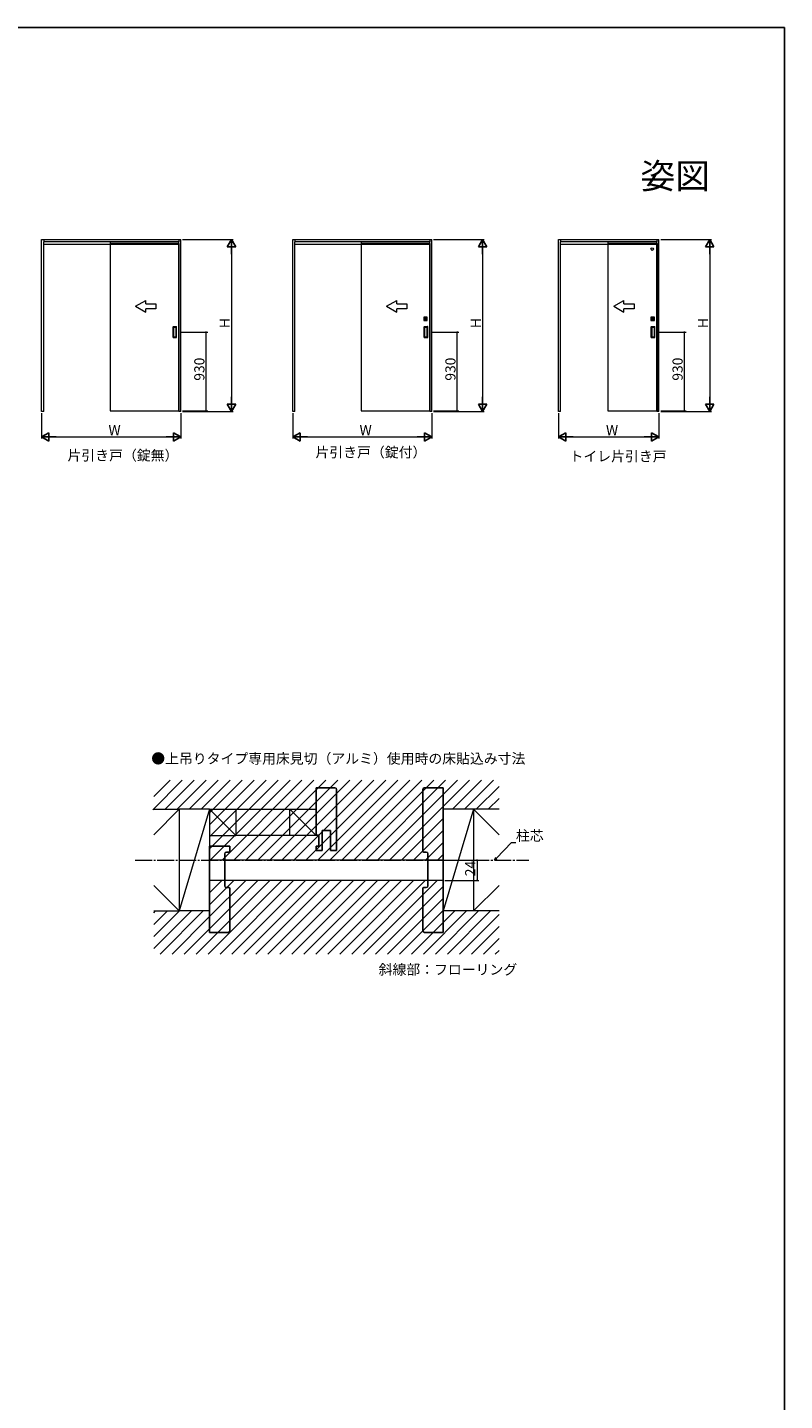
# Model space of a CAD drawing. Extents: x 0 to 990, y 0 to 1603.
# Drawn here: x 543 to 990, y 749 to 1560 of the extents above; entities that cross this region are included whole.
import ezdxf
from ezdxf.enums import TextEntityAlignment as Align

# ---------------------------------------------------------------- set-up
doc = ezdxf.new("R2010")
doc.units = 0
doc.linetypes.add('YCENTER_1', pattern=[13, 10, -1, 1, -1])
doc.linetypes.add('YHIDDEN_1', pattern=[4, 3, -1])
doc.layers.add('USER1', color=3, linetype='CONTINUOUS')
doc.layers.add('YKK_ZWAK', color=7, linetype='CONTINUOUS')
for name, color, linetype, lineweight in [('YKK_A1', 4, 'CONTINUOUS', 13), ('YKK_D', 6, 'CONTINUOUS', 13), ('YSS_K', 3, 'CONTINUOUS', 13)]:
    doc.layers.add(name, color=color, linetype=linetype, lineweight=lineweight)
doc.styles.get("Standard").update_dxf_attribs({"font": 'txt', "bigfont": 'BIGFONT'})

msp = doc.modelspace()

# ---------------------------------------------------------------- linework, layer by layer
at = {"layer": 'YKK_A1', "linetype": 'Continuous', "ltscale": 1.5}
for p, q in [((551.17, 1434.79), (633.32, 1434.79)), ((551.17, 1333.14), (551.17, 1434.79)), ((552.37, 1434.79), (552.37, 1433.29)), ((552.37, 1333.34), (552.37, 1433.29)), ((591.64, 1432.29), (591.64, 1333.54)), ((632.12, 1434.79), (632.12, 1433.29)), ((632.12, 1333.34), (632.12, 1433.29)), ((632.34, 1333.54), (632.34, 1432.29)), ((633.32, 1333.14), (633.32, 1434.79)), ((699.48, 1434.79), (781.63, 1434.79)), ((699.48, 1333.14), (699.48, 1434.79)), ((700.68, 1434.79), (700.68, 1433.29)), ((700.68, 1333.34), (700.68, 1433.29)), ((739.96, 1432.29), (739.96, 1333.54)), ((780.43, 1434.79), (780.43, 1433.29)), ((780.43, 1333.34), (780.43, 1433.29)), ((780.66, 1333.54), (780.66, 1432.29)), ((781.63, 1333.14), (781.63, 1434.79)), ((856.43, 1434.79), (915.83, 1434.79)), ((856.43, 1333.14), (856.43, 1434.79)), ((857.63, 1434.79), (857.63, 1433.29)), ((857.63, 1333.34), (857.63, 1433.29)), ((885.53, 1432.29), (885.53, 1333.54)), ((914.63, 1434.79), (914.63, 1433.29)), ((914.63, 1333.34), (914.63, 1433.29)), ((914.86, 1333.54), (914.86, 1432.29)), ((915.83, 1333.14), (915.83, 1434.79)), ((606.64, 1395.31), (612.64, 1398.77)), ((606.64, 1395.31), (612.64, 1391.85)), ((612.64, 1396.81), (612.64, 1398.77)), ((612.64, 1396.81), (618.64, 1396.81)), ((618.64, 1396.81), (618.64, 1393.81)), ((754.96, 1395.31), (760.96, 1398.77)), ((754.96, 1395.31), (760.96, 1391.85)), ((760.96, 1396.81), (760.96, 1398.77)), ((760.96, 1396.81), (766.96, 1396.81)), ((766.96, 1396.81), (766.96, 1393.81)), ((889.16, 1395.31), (895.16, 1398.77)), ((889.16, 1395.31), (895.16, 1391.85)), ((895.16, 1396.81), (895.16, 1398.77)), ((895.16, 1396.81), (901.16, 1396.81)), ((901.16, 1396.81), (901.16, 1393.81)), ((618.64, 1393.81), (612.64, 1393.81)), ((612.64, 1391.85), (612.64, 1393.81)), ((766.96, 1393.81), (760.96, 1393.81)), ((760.96, 1391.85), (760.96, 1393.81)), ((901.16, 1393.81), (895.16, 1393.81)), ((895.16, 1391.85), (895.16, 1393.81)), ((552.37, 1333.14), (552.37, 1333.34)), ((591.64, 1333.54), (632.34, 1333.54)), ((632.12, 1333.14), (632.12, 1333.34)), ((700.68, 1333.14), (700.68, 1333.34)), ((739.96, 1333.54), (780.66, 1333.54)), ((780.43, 1333.14), (780.43, 1333.34)), ((857.63, 1333.14), (857.63, 1333.34)), ((885.53, 1333.54), (914.86, 1333.54)), ((914.63, 1333.14), (914.63, 1333.34))]:
    msp.add_line(p, q, dxfattribs=at)
at = {"layer": 'YKK_A1', "ltscale": 1.5}
for p, q in [((552.37, 1433.59), (632.12, 1433.59)), ((552.37, 1432.09), (632.12, 1432.09)), ((632.34, 1432.29), (591.64, 1432.29)), ((700.68, 1433.59), (780.43, 1433.59)), ((700.68, 1432.09), (780.43, 1432.09)), ((780.66, 1432.29), (739.96, 1432.29)), ((857.63, 1433.59), (914.63, 1433.59)), ((857.63, 1432.09), (914.63, 1432.09)), ((914.86, 1432.29), (885.53, 1432.29)), ((776.83, 1388.91), (776.83, 1386.86)), ((778.91, 1388.94), (776.86, 1388.94)), ((777.09, 1387.13), (777.09, 1388.65)), ((777.1, 1387.13), (777.1, 1388.65)), ((777.12, 1388.68), (778.64, 1388.68)), ((777.12, 1388.67), (778.64, 1388.67)), ((777.73, 1387.11), (777.12, 1387.11)), ((778.64, 1387.1), (777.12, 1387.1)), ((777.21, 1387.99), (777.21, 1387.78)), ((777.52, 1387.99), (777.21, 1387.99)), ((777.25, 1387.96), (777.21, 1387.99)), ((777.21, 1387.78), (777.25, 1387.82)), ((777.52, 1387.78), (777.21, 1387.78)), ((777.25, 1387.82), (777.25, 1387.96)), ((777.25, 1387.96), (777.51, 1387.96)), ((777.51, 1387.82), (777.25, 1387.82)), ((777.73, 1387.12), (777.73, 1387.11)), ((778.03, 1387.12), (777.73, 1387.12)), ((777.82, 1387.68), (777.82, 1388.1)), ((777.94, 1388.1), (777.94, 1387.68)), ((778.03, 1387.11), (778.03, 1387.12)), ((778.64, 1387.11), (778.03, 1387.11)), ((778.24, 1387.99), (778.55, 1387.99)), ((778.24, 1387.78), (778.55, 1387.78)), ((778.51, 1387.96), (778.25, 1387.96)), ((778.25, 1387.82), (778.51, 1387.82)), ((778.51, 1387.96), (778.55, 1387.99)), ((778.51, 1387.82), (778.51, 1387.96)), ((778.55, 1387.78), (778.51, 1387.82)), ((778.55, 1387.99), (778.55, 1387.78)), ((778.66, 1388.65), (778.66, 1387.13)), ((778.67, 1388.65), (778.67, 1387.13)), ((778.93, 1386.86), (778.93, 1388.91)), ((911.03, 1388.91), (911.03, 1386.86)), ((913.11, 1388.94), (911.06, 1388.94)), ((911.3, 1387.13), (911.3, 1388.65)), ((911.3, 1387.13), (911.3, 1388.65)), ((911.32, 1388.68), (912.85, 1388.68)), ((912.85, 1387.1), (911.32, 1387.1)), ((911.33, 1388.67), (912.84, 1388.67)), ((911.93, 1387.11), (911.33, 1387.11)), ((911.42, 1387.99), (911.42, 1387.78)), ((911.72, 1387.99), (911.42, 1387.99)), ((911.45, 1387.96), (911.42, 1387.99)), ((911.42, 1387.78), (911.45, 1387.82)), ((911.72, 1387.78), (911.42, 1387.78)), ((911.45, 1387.82), (911.45, 1387.96)), ((911.45, 1387.96), (911.71, 1387.96)), ((911.71, 1387.82), (911.45, 1387.82)), ((911.93, 1387.12), (911.93, 1387.11)), ((912.23, 1387.12), (911.93, 1387.12)), ((912.02, 1387.68), (912.02, 1388.1)), ((912.15, 1388.1), (912.15, 1387.68)), ((912.23, 1387.11), (912.23, 1387.12)), ((912.84, 1387.11), (912.23, 1387.11)), ((912.44, 1387.99), (912.75, 1387.99)), ((912.44, 1387.78), (912.75, 1387.78)), ((912.71, 1387.96), (912.45, 1387.96)), ((912.45, 1387.82), (912.71, 1387.82)), ((912.71, 1387.96), (912.75, 1387.99)), ((912.71, 1387.82), (912.71, 1387.96)), ((912.75, 1387.78), (912.71, 1387.82)), ((912.75, 1387.99), (912.75, 1387.78)), ((912.87, 1388.65), (912.87, 1387.13)), ((912.87, 1388.65), (912.87, 1387.13)), ((913.13, 1386.86), (913.13, 1388.91)), ((628.79, 1376.84), (628.79, 1383.24)), ((628.84, 1383.29), (630.84, 1383.29)), ((629.09, 1382.74), (629.09, 1377.34)), ((630.54, 1382.79), (629.14, 1382.79)), ((630.59, 1377.34), (630.59, 1382.74)), ((630.89, 1376.84), (630.89, 1383.24)), ((776.86, 1386.84), (778.91, 1386.84)), ((777.11, 1376.84), (777.11, 1383.24)), ((777.16, 1383.29), (779.16, 1383.29)), ((777.41, 1382.74), (777.41, 1377.34)), ((778.86, 1382.79), (777.46, 1382.79)), ((778.91, 1377.34), (778.91, 1382.74)), ((779.21, 1376.84), (779.21, 1383.24)), ((911.06, 1386.84), (913.11, 1386.84)), ((911.31, 1376.84), (911.31, 1383.24)), ((911.36, 1383.29), (913.36, 1383.29)), ((911.61, 1382.74), (911.61, 1377.34)), ((913.06, 1382.79), (911.66, 1382.79)), ((913.11, 1377.34), (913.11, 1382.74)), ((913.41, 1376.84), (913.41, 1383.24)), ((628.84, 1376.79), (630.84, 1376.79)), ((629.14, 1377.29), (630.54, 1377.29)), ((777.16, 1376.79), (779.16, 1376.79)), ((777.46, 1377.29), (778.86, 1377.29)), ((911.36, 1376.79), (913.36, 1376.79)), ((911.66, 1377.29), (913.06, 1377.29)), ((552.37, 1333.14), (551.17, 1333.14)), ((633.32, 1333.14), (632.12, 1333.14)), ((700.68, 1333.14), (699.48, 1333.14)), ((781.63, 1333.14), (780.43, 1333.14)), ((857.63, 1333.14), (856.43, 1333.14)), ((915.83, 1333.14), (914.63, 1333.14))]:
    msp.add_line(p, q, dxfattribs=at)
at = {"layer": 'YKK_A1', "linetype": 'YHIDDEN_1', "ltscale": 1.5}
for p, q in [((591.64, 1433.59), (591.64, 1432.29)), ((739.96, 1433.59), (739.96, 1432.29)), ((885.53, 1433.59), (885.53, 1432.29))]:
    msp.add_line(p, q, dxfattribs=at)
at = {"layer": 'YKK_A1', "linetype": 'Continuous', "ltscale": 1.5}
msp.add_circle((911.86, 1429.09), 0.75, dxfattribs=at)
at = {"layer": 'YKK_A1', "ltscale": 1.5}
for centre, radius in [((777.88, 1387.89), 0.362), ((777.88, 1387.89), 0.3), ((777.88, 1387.89), 0.295), ((912.08, 1387.89), 0.362), ((912.08, 1387.89), 0.3), ((912.08, 1387.89), 0.295)]:
    msp.add_circle(centre, radius, dxfattribs=at)
for centre, radius, start, end in [((776.86, 1388.91), 0.025, 90, 180), ((777.12, 1388.65), 0.025, 90, 180), ((777.12, 1387.13), 0.025, 180, 270), ((777.12, 1388.65), 0.025, 90, 180), ((777.12, 1387.13), 0.025, 180, 270), ((777.88, 1387.89), 0.375, 163.7398, 196.2602), ((777.88, 1388.1), 0.0625, 90, 180), ((777.88, 1387.68), 0.0625, 180, 270), ((777.88, 1388.1), 0.0625, 0, 90), ((777.88, 1387.68), 0.0625, 270, 0), ((777.88, 1387.89), 0.375, 343.7398, 16.2602), ((778.64, 1388.65), 0.025, 0, 90), ((778.64, 1388.65), 0.025, 0, 90), ((778.64, 1387.13), 0.025, 270, 0), ((778.64, 1387.13), 0.025, 270, 0), ((778.91, 1388.91), 0.025, 0, 90), ((911.06, 1388.91), 0.025, 90, 180), ((911.32, 1388.65), 0.025, 90, 180), ((911.33, 1388.65), 0.025, 90, 180), ((911.33, 1387.13), 0.025, 180, 270), ((911.32, 1387.13), 0.025, 180, 270), ((912.08, 1387.89), 0.375, 163.7398, 196.2602), ((912.08, 1388.1), 0.0625, 90, 180), ((912.08, 1387.68), 0.0625, 180, 270), ((912.08, 1388.1), 0.0625, 0, 90), ((912.08, 1387.68), 0.0625, 270, 0), ((912.08, 1387.89), 0.375, 343.7398, 16.2602), ((912.84, 1388.65), 0.025, 0, 90), ((912.84, 1387.13), 0.025, 270, 0), ((912.85, 1388.65), 0.025, 0, 90), ((912.85, 1387.13), 0.025, 270, 0), ((913.11, 1388.91), 0.025, 0, 90), ((628.84, 1383.24), 0.05, 90, 180), ((629.14, 1382.74), 0.05, 90, 180), ((630.54, 1382.74), 0.05, 360, 90), ((630.84, 1383.24), 0.05, 0, 90), ((776.86, 1386.86), 0.025, 180, 270), ((777.16, 1383.24), 0.05, 90, 180), ((777.46, 1382.74), 0.05, 90, 180), ((778.86, 1382.74), 0.05, 360, 90), ((778.91, 1386.86), 0.025, 270, 0), ((779.16, 1383.24), 0.05, 0, 90), ((911.06, 1386.86), 0.025, 180, 270), ((911.36, 1383.24), 0.05, 90, 180), ((911.66, 1382.74), 0.05, 90, 180), ((913.06, 1382.74), 0.05, 360, 90), ((913.11, 1386.86), 0.025, 270, 0), ((913.36, 1383.24), 0.05, 0, 90), ((628.84, 1376.84), 0.05, 180, 270), ((629.14, 1377.34), 0.05, 180, 270), ((630.54, 1377.34), 0.05, 270, 360), ((630.84, 1376.84), 0.05, 270, 0), ((777.16, 1376.84), 0.05, 180, 270), ((777.46, 1377.34), 0.05, 180, 270), ((778.86, 1377.34), 0.05, 270, 360), ((779.16, 1376.84), 0.05, 270, 0), ((911.36, 1376.84), 0.05, 180, 270), ((911.66, 1377.34), 0.05, 180, 270), ((913.06, 1377.34), 0.05, 270, 360), ((913.36, 1376.84), 0.05, 270, 0)]:
    msp.add_arc(centre, radius, start, end, dxfattribs=at)
at = {"layer": 'YKK_D', "ltscale": 1.5}
for p, q in [((634.32, 1434.79), (664.32, 1434.79)), ((663.32, 1429.79), (663.32, 1338.14)), ((782.63, 1434.79), (812.63, 1434.79)), ((811.63, 1429.79), (811.63, 1338.14)), ((916.83, 1434.79), (946.83, 1434.79)), ((945.83, 1429.79), (945.83, 1338.14)), ((633.4, 1380.04), (649.32, 1380.04)), ((648.32, 1333.54), (648.32, 1380.04)), ((781.71, 1380.04), (797.63, 1380.04)), ((796.63, 1333.54), (796.63, 1380.04)), ((915.91, 1380.04), (931.83, 1380.04)), ((930.83, 1333.54), (930.83, 1380.04)), ((551.17, 1332.14), (551.17, 1317.14)), ((633.32, 1332.14), (633.32, 1317.14)), ((634.32, 1333.14), (664.32, 1333.14)), ((634.34, 1333.54), (649.32, 1333.54)), ((699.48, 1332.14), (699.48, 1317.14)), ((781.63, 1332.14), (781.63, 1317.14)), ((782.63, 1333.14), (812.63, 1333.14)), ((782.66, 1333.54), (797.63, 1333.54)), ((856.43, 1332.14), (856.43, 1317.14)), ((915.83, 1332.14), (915.83, 1317.14)), ((916.83, 1333.14), (946.83, 1333.14)), ((916.86, 1333.54), (931.83, 1333.54)), ((556.17, 1318.14), (628.32, 1318.14)), ((704.48, 1318.14), (776.63, 1318.14)), ((861.43, 1318.14), (910.83, 1318.14)), ((819.78, 1069.37), (828.64, 1078.56)), ((828.64, 1078.56), (831.34, 1078.56)), ((789.34, 1068.15), (809.34, 1068.15)), ((808.34, 1068.15), (808.34, 1056.15)), ((789.34, 1056.15), (809.34, 1056.15))]:
    msp.add_line(p, q, dxfattribs=at)
at = {"layer": 'YKK_D', "lineweight": -2}
for p, q in [((663.32, 1434.79), (660.82, 1430.46)), ((660.82, 1430.46), (665.82, 1430.46)), ((663.32, 1434.79), (665.82, 1430.46)), ((663.32, 1434.79), (663.32, 1426.13)), ((811.63, 1434.79), (809.13, 1430.46)), ((809.13, 1430.46), (814.13, 1430.46)), ((811.63, 1434.79), (814.13, 1430.46)), ((811.63, 1434.79), (811.63, 1426.13)), ((945.83, 1434.79), (943.33, 1430.46)), ((943.33, 1430.46), (948.33, 1430.46)), ((945.83, 1434.79), (948.33, 1430.46)), ((945.83, 1434.79), (945.83, 1426.13)), ((663.32, 1333.14), (663.32, 1341.8)), ((811.63, 1333.14), (811.63, 1341.8)), ((945.83, 1333.14), (945.83, 1341.8)), ((663.32, 1333.14), (660.82, 1337.47)), ((665.82, 1337.47), (660.82, 1337.47)), ((663.32, 1333.14), (665.82, 1337.47)), ((811.63, 1333.14), (809.13, 1337.47)), ((814.13, 1337.47), (809.13, 1337.47)), ((811.63, 1333.14), (814.13, 1337.47)), ((945.83, 1333.14), (943.33, 1337.47)), ((948.33, 1337.47), (943.33, 1337.47)), ((945.83, 1333.14), (948.33, 1337.47)), ((551.17, 1318.14), (555.5, 1320.64)), ((551.17, 1318.14), (555.5, 1315.64)), ((551.17, 1318.14), (559.83, 1318.14)), ((555.5, 1315.64), (555.5, 1320.64)), ((633.32, 1318.14), (624.66, 1318.14)), ((633.32, 1318.14), (628.99, 1320.64)), ((628.99, 1320.64), (628.99, 1315.64)), ((633.32, 1318.14), (628.99, 1315.64)), ((699.48, 1318.14), (703.81, 1320.64)), ((699.48, 1318.14), (703.81, 1315.64)), ((699.48, 1318.14), (708.14, 1318.14)), ((703.81, 1315.64), (703.81, 1320.64)), ((781.63, 1318.14), (772.97, 1318.14)), ((781.63, 1318.14), (777.3, 1320.64)), ((777.3, 1320.64), (777.3, 1315.64)), ((781.63, 1318.14), (777.3, 1315.64)), ((856.43, 1318.14), (860.76, 1320.64)), ((856.43, 1318.14), (860.76, 1315.64)), ((856.43, 1318.14), (865.09, 1318.14)), ((860.76, 1315.64), (860.76, 1320.64)), ((915.83, 1318.14), (907.17, 1318.14)), ((915.83, 1318.14), (911.5, 1320.64)), ((911.5, 1320.64), (911.5, 1315.64)), ((915.83, 1318.14), (911.5, 1315.64))]:
    msp.add_line(p, q, dxfattribs=at)
at = {"layer": 'YKK_D', "linetype": 'ByBlock', "lineweight": -2}
for p, q in [((818.6, 1068.15), (819.45, 1069.69)), ((818.6, 1068.15), (819.78, 1069.37)), ((820.11, 1069.06), (818.6, 1068.15))]:
    msp.add_line(p, q, dxfattribs=at)
at = {"layer": 'YKK_D', "linetype": 'ByBlock', "const_width": 0.85}
for points in [[(648.32, 1379.93, 1), (648.32, 1380.15, 1)], [(796.63, 1379.93, 1), (796.63, 1380.15, 1)], [(930.83, 1379.93, 1), (930.83, 1380.15, 1)], [(648.32, 1333.65, 1), (648.32, 1333.43, 1)], [(796.63, 1333.65, 1), (796.63, 1333.43, 1)], [(930.83, 1333.65, 1), (930.83, 1333.43, 1)], [(808.34, 1068.04, 1), (808.34, 1068.26, 1)], [(808.34, 1056.26, 1), (808.34, 1056.04, 1)]]:
    msp.add_lwpolyline(points, format="xyb", close=True, dxfattribs=at)
at = {"layer": 'YKK_ZWAK'}
for p, q in [((0, 1560), (990, 1560)), ((990, 1560), (990, 0))]:
    msp.add_line(p, q, dxfattribs=at)
at = {"layer": 'YSS_K', "linetype": 'Continuous', "ltscale": 1.5}
for p, q in [((616.76, 1097.9), (634.25, 1115.38)), ((617.47, 1105.68), (627.17, 1115.38)), ((624.08, 1098.15), (641.32, 1115.38)), ((631.15, 1098.15), (648.39, 1115.38)), ((638.22, 1098.15), (655.46, 1115.38)), ((645.3, 1098.15), (662.53, 1115.38)), ((650.34, 1074.91), (690.81, 1115.38)), ((650.34, 1081.98), (683.74, 1115.38)), ((650.34, 1089.05), (676.67, 1115.38)), ((650.34, 1096.12), (669.6, 1115.38)), ((650.65, 1068.15), (697.89, 1115.38)), ((657.72, 1068.15), (704.96, 1115.38)), ((664.79, 1068.15), (712.03, 1115.38)), ((671.86, 1068.15), (719.1, 1115.38)), ((678.94, 1068.15), (726.17, 1115.38)), ((686.01, 1068.15), (733.24, 1115.38)), ((693.08, 1068.15), (740.31, 1115.38)), ((700.15, 1068.15), (747.38, 1115.38)), ((707.22, 1068.15), (754.45, 1115.38)), ((714.29, 1068.15), (761.53, 1115.38)), ((721.36, 1068.15), (768.6, 1115.38)), ((728.43, 1068.15), (775.67, 1115.38)), ((735.5, 1068.15), (782.74, 1115.38)), ((742.58, 1068.15), (789.81, 1115.38)), ((749.65, 1068.15), (796.88, 1115.38)), ((756.72, 1068.15), (803.95, 1115.38)), ((793.79, 1098.15), (811.02, 1115.38)), ((800.86, 1098.15), (818.09, 1115.38)), ((807.93, 1098.15), (821.34, 1111.56)), ((815, 1098.15), (821.34, 1104.49)), ((617.34, 1083.15), (632.34, 1098.15)), ((617.34, 1098.15), (632.34, 1098.15)), ((632.34, 1098.15), (632.34, 1038.15)), ((650.34, 1098.15), (632.34, 1098.15)), ((650.34, 1098.15), (632.34, 1038.15)), ((632.34, 1098.15), (632.34, 1038.15)), ((650.34, 1098.15), (650.34, 1038.15)), ((665.84, 1082.65), (650.34, 1098.15)), ((650.34, 1098.15), (650.34, 1082.65)), ((665.84, 1098.15), (665.84, 1082.65)), ((697.84, 1082.65), (697.84, 1098.15)), ((697.84, 1098.15), (713.34, 1082.65)), ((788.34, 1098.15), (788.34, 1038.15)), ((806.34, 1098.15), (788.34, 1098.15)), ((806.34, 1098.15), (788.34, 1038.15)), ((806.34, 1098.15), (806.34, 1038.15)), ((821.34, 1083.15), (806.34, 1098.15)), ((806.34, 1098.15), (806.34, 1038.15)), ((821.34, 1098.15), (806.34, 1098.15)), ((763.79, 1068.15), (788.34, 1092.7)), ((770.86, 1068.15), (788.34, 1085.63)), ((777.93, 1068.15), (788.34, 1078.56)), ((785, 1068.15), (788.34, 1071.49)), ((635.31, 1012.65), (678.81, 1056.15)), ((642.38, 1012.65), (685.88, 1056.15)), ((649.45, 1012.65), (692.95, 1056.15)), ((650.34, 1041.82), (664.67, 1056.15)), ((650.34, 1048.89), (657.6, 1056.15)), ((650.34, 1034.75), (671.74, 1056.15)), ((656.53, 1012.65), (700.03, 1056.15)), ((663.6, 1012.65), (707.1, 1056.15)), ((670.67, 1012.65), (714.17, 1056.15)), ((677.74, 1012.65), (721.24, 1056.15)), ((684.81, 1012.65), (728.31, 1056.15)), ((691.88, 1012.65), (735.38, 1056.15)), ((698.95, 1012.65), (742.45, 1056.15)), ((706.02, 1012.65), (749.52, 1056.15)), ((713.09, 1012.65), (756.59, 1056.15)), ((720.16, 1012.65), (763.66, 1056.15)), ((727.24, 1012.65), (770.74, 1056.15)), ((734.31, 1012.65), (777.81, 1056.15)), ((741.38, 1012.65), (784.88, 1056.15)), ((617.34, 1053.15), (632.34, 1038.15)), ((748.45, 1012.65), (788.34, 1052.54)), ((821.34, 1053.15), (806.34, 1038.15)), ((755.52, 1012.65), (788.34, 1045.47)), ((762.59, 1012.65), (788.34, 1038.4)), ((617.34, 1038.15), (632.34, 1038.15)), ((617.34, 1030.03), (625.46, 1038.15)), ((617.34, 1037.1), (618.39, 1038.15)), ((617.47, 1016.02), (639.6, 1038.15)), ((617.47, 1023.1), (632.53, 1038.15)), ((621.17, 1012.65), (646.67, 1038.15)), ((628.24, 1012.65), (650.34, 1034.75)), ((650.34, 1038.15), (632.34, 1038.15)), ((769.66, 1012.65), (795.16, 1038.15)), ((776.73, 1012.65), (802.23, 1038.15)), ((783.8, 1012.65), (809.3, 1038.15)), ((806.34, 1038.15), (788.34, 1038.15)), ((790.88, 1012.65), (816.38, 1038.15)), ((797.95, 1012.65), (821.34, 1036.04)), ((821.34, 1038.15), (806.34, 1038.15)), ((805.02, 1012.65), (821.34, 1028.97)), ((812.09, 1012.65), (821.34, 1021.9)), ((819.16, 1012.65), (821.34, 1014.83))]:
    msp.add_line(p, q, dxfattribs=at)
at = {"layer": 'YSS_K', "linetype": 'ByBlock', "lineweight": -2, "ltscale": 0.5}
for p, q in [((724.34, 1110.9), (713.34, 1110.9)), ((713.34, 1110.9), (713.34, 1098.4)), ((725.34, 1073.9), (725.34, 1109.9)), ((776.34, 1109.9), (776.34, 1073.4)), ((788.34, 1110.9), (777.34, 1110.9)), ((788.34, 1098.4), (788.34, 1110.9)), ((713.34, 1098.4), (713.34, 1082.9)), ((788.34, 1037.9), (788.34, 1098.4)), ((713.34, 1082.9), (714.84, 1082.9)), ((714.84, 1082.9), (714.84, 1076.4)), ((716.96, 1076.28), (716.96, 1085.65)), ((716.96, 1085.65), (721.71, 1085.65)), ((721.71, 1085.65), (721.71, 1076.28)), ((650.34, 1037.9), (650.34, 1076.4)), ((650.34, 1076.4), (658.84, 1076.4)), ((658.84, 1076.4), (662.34, 1076.4)), ((659.34, 1071.9), (659.34, 1052.9)), ((661.84, 1072.9), (660.34, 1072.9)), ((662.34, 1076.4), (662.34, 1073.4)), ((714.84, 1076.4), (713.34, 1076.4)), ((713.34, 1076.4), (713.34, 1073.9)), ((713.34, 1073.9), (716.96, 1073.9)), ((716.96, 1073.9), (716.96, 1076.28)), ((721.71, 1076.28), (721.71, 1073.9)), ((721.71, 1073.9), (725.34, 1073.9)), ((776.84, 1072.9), (778.34, 1072.9)), ((779.34, 1071.9), (779.34, 1052.9)), ((660.34, 1051.9), (661.84, 1051.9)), ((662.34, 1051.4), (662.34, 1026.4)), ((776.34, 1051.4), (776.34, 1026.4)), ((778.34, 1051.9), (776.84, 1051.9)), ((650.34, 1025.4), (650.34, 1037.9)), ((788.34, 1025.4), (788.34, 1037.9)), ((661.34, 1025.4), (650.34, 1025.4)), ((777.34, 1025.4), (788.34, 1025.4))]:
    msp.add_line(p, q, dxfattribs=at)
at = {"layer": 'YSS_K', "ltscale": 1.5}
for p, q in [((650.34, 1098.15), (665.84, 1098.15)), ((697.84, 1098.15), (713.34, 1098.15)), ((713.34, 1082.65), (713.34, 1098.15)), ((650.34, 1082.65), (665.84, 1082.65)), ((713.34, 1082.65), (697.84, 1082.65))]:
    msp.add_line(p, q, dxfattribs=at)
at = {"layer": 'YSS_K'}
for p, q in [((665.84, 1098.15), (697.84, 1098.15)), ((697.84, 1082.65), (665.84, 1082.65)), ((788.34, 1068.15), (650.34, 1068.15)), ((788.34, 1056.15), (650.34, 1056.15))]:
    msp.add_line(p, q, dxfattribs=at)
at = {"layer": 'YSS_K', "linetype": 'YCENTER_1'}
for p, q in [((606.4, 1068.15), (687.16, 1068.15)), ((688.59, 1068.15), (839, 1068.15))]:
    msp.add_line(p, q, dxfattribs=at)
at = {"layer": 'YSS_K', "linetype": 'ByBlock', "lineweight": -2, "ltscale": 0.5}
for centre, radius, start, end in [((724.34, 1109.9), 1, 0.00001, 89.99999), ((777.34, 1109.9), 1, 90.00001, 179.99999), ((660.34, 1071.9), 1, 90.00001, 179.99999), ((661.84, 1073.4), 0.5, 270.00001, 359.99999), ((776.84, 1073.4), 0.5, 180.00001, 269.99999), ((778.34, 1071.9), 1, 0.00001, 89.99999), ((660.34, 1052.9), 1, 180.00001, 269.99999), ((661.84, 1051.4), 0.5, 0.00001, 89.99999), ((776.84, 1051.4), 0.5, 90.00001, 179.99999), ((778.34, 1052.9), 1, 270.00001, 359.99999), ((661.34, 1026.4), 1, 270.00001, 359.99999), ((777.34, 1026.4), 1, 180.00001, 269.99999)]:
    msp.add_arc(centre, radius, start, end, dxfattribs=at)

# ---------------------------------------------------------------- texts
at = {"layer": 'USER1'}
msp.add_text('姿図', height=15, dxfattribs=at).set_placement((945.87, 1464.79), align=Align.RIGHT)
for s, p in [('片引き戸（錠無）', (566.46, 1304.24)), ('片引き戸（錠付）', (712.95, 1306.1)), ('トイレ片引き戸', (863.03, 1303.68)), ('●上吊りタイプ専用床見切（アルミ）使用時の床貼込み寸法', (615.91, 1125.14)), ('斜線部：フローリング', (750.23, 1000.5))]:
    msp.add_text(s, height=6, dxfattribs=at).set_placement(p)
at = {"layer": 'YKK_D'}
for s, p in [('H', (662.32, 1382.36)), ('H', (810.63, 1382.36)), ('H', (944.83, 1382.36)), ('930', (647.32, 1351.35)), ('930', (795.63, 1351.35)), ('930', (929.83, 1351.35)), ('24', (807.34, 1058.63))]:
    msp.add_text(s, height=6, rotation=90, dxfattribs=at).set_placement(p)
for s, p in [('W', (590.64, 1319.14)), ('W', (738.96, 1319.14)), ('W', (884.53, 1319.14)), ('柱芯', (831.34, 1079.56))]:
    msp.add_text(s, height=6, dxfattribs=at).set_placement(p)

doc.saveas('drawing.dxf')
